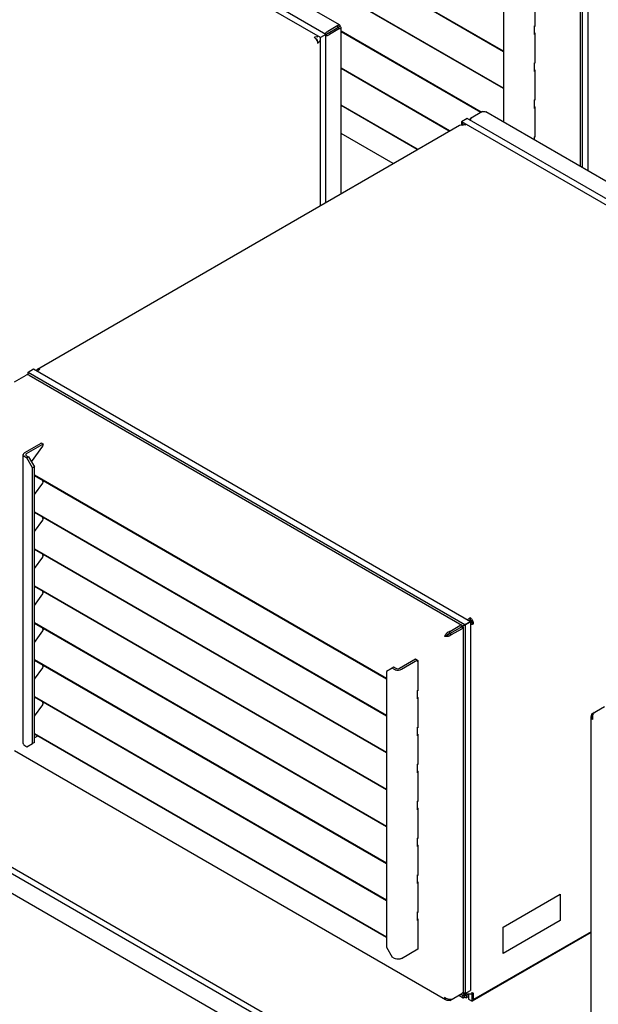
# Model space of a CAD drawing. Units: inches. Extents: x 0 to 486, y 0 to 314.
# Drawn here: x 394 to 408, y 240 to 264 of the extents above; entities that cross this region are included whole.
import ezdxf

# ---------------------------------------------------------------- set-up
doc = ezdxf.new("R2010")
doc.units = ezdxf.units.IN
doc.header["$LTSCALE"] = 26.714286
doc.header["$MEASUREMENT"] = 0
doc.linetypes.add('PHANTOM', pattern=[0.8, 0.45, -0.05, 0.1, -0.05, 0.1, -0.05])
doc.layers.get('0').update_dxf_attribs({"linetype": 'CONTINUOUS'})
doc.layers.add('AXIS_PART', color=7, linetype='CONTINUOUS')
doc.layers.add('DATUM_CURVE', color=7, linetype='CONTINUOUS')

msp = doc.modelspace()

# ---------------------------------------------------------------- linework, layer by layer
at = {"color": 3, "linetype": 'CONTINUOUS'}
for p, q in [((401.966, 263.64), (391.431, 269.722)), ((405.966, 262.997), (397.378, 267.955)), ((405.966, 262.096), (397.378, 267.054)), ((407.836, 266.95), (407.836, 260.186)), ((405.966, 265.869), (405.966, 261.266)), ((406.73, 264.341), (406.73, 263.601)), ((401.927, 263.622), (401.679, 263.479)), ((401.969, 263.548), (401.721, 263.405)), ((402.004, 259.527), (402.004, 263.573)), ((406.73, 263.617), (406.72, 263.612)), ((406.72, 263.403), (406.72, 263.612)), ((406.73, 263.601), (406.72, 263.607)), ((405.425, 261.509), (402.004, 263.484)), ((406.72, 263.446), (406.73, 263.441)), ((406.73, 263.409), (406.72, 263.403)), ((406.73, 263.441), (406.73, 262.701)), ((404.652, 261.055), (402.004, 262.584)), ((406.73, 262.717), (406.72, 262.712)), ((406.72, 262.503), (406.72, 262.712)), ((406.73, 262.701), (406.72, 262.707)), ((406.72, 262.546), (406.73, 262.541)), ((406.73, 262.508), (406.72, 262.503)), ((406.73, 262.541), (406.73, 261.801)), ((403.872, 260.605), (402.004, 261.684)), ((406.73, 261.817), (406.72, 261.812)), ((406.72, 261.603), (406.72, 261.812)), ((406.73, 261.801), (406.72, 261.807)), ((406.72, 261.646), (406.73, 261.641)), ((406.73, 261.608), (406.72, 261.603)), ((406.73, 261.641), (406.73, 260.901)), ((405.45, 261.523), (405.159, 261.356)), ((416.066, 255.435), (405.531, 261.517)), ((394.597, 255.25), (404.895, 261.196)), ((403.272, 260.259), (402.004, 260.991)), ((406.73, 260.917), (406.72, 260.912)), ((406.72, 260.83), (406.72, 260.912)), ((406.73, 260.901), (406.72, 260.907)), ((394.036, 254.934), (394.326, 255.101)), ((394.399, 255.1), (404.951, 249.008)), ((394.288, 253.212), (394.689, 253.443)), ((394.689, 253.443), (394.689, 253.451)), ((394.689, 253.451), (394.745, 253.419)), ((394.453, 252.989), (394.727, 253.368)), ((394.727, 253.368), (394.732, 253.376)), ((394.253, 246.123), (394.253, 253.163)), ((394.288, 253.114), (394.342, 253.082)), ((394.482, 252.841), (394.342, 253.082)), ((394.482, 246.123), (394.482, 252.841)), ((403.112, 247.703), (394.524, 252.661)), ((394.722, 252.532), (394.745, 252.519)), ((394.727, 252.468), (394.732, 252.476)), ((394.524, 252.188), (394.727, 252.468)), ((403.112, 246.803), (394.524, 251.761)), ((394.524, 251.288), (394.727, 251.568)), ((394.722, 251.632), (394.745, 251.619)), ((394.727, 251.568), (394.732, 251.576)), ((403.112, 245.903), (394.524, 250.861)), ((394.524, 250.388), (394.727, 250.668)), ((394.722, 250.732), (394.745, 250.719)), ((394.727, 250.668), (394.732, 250.676)), ((403.112, 245.003), (394.524, 249.961)), ((394.524, 249.487), (394.727, 249.768)), ((394.722, 249.832), (394.745, 249.819)), ((394.727, 249.768), (394.732, 249.776)), ((403.112, 244.103), (394.524, 249.061)), ((394.722, 248.932), (394.745, 248.919)), ((394.727, 248.868), (394.732, 248.876)), ((404.656, 248.852), (404.904, 248.995)), ((404.698, 248.778), (404.946, 248.921)), ((404.981, 248.99), (405.033, 249.02)), ((404.981, 248.956), (404.981, 240.09)), ((405.033, 249.023), (405.033, 249.02)), ((405.035, 249.019), (405.033, 249.02)), ((394.524, 248.587), (394.727, 248.868)), ((403.112, 243.203), (394.524, 248.161)), ((403.82, 248.179), (403.876, 248.147)), ((394.524, 247.687), (394.727, 247.968)), ((394.722, 248.032), (394.745, 248.019)), ((394.727, 247.968), (394.732, 247.976)), ((403.251, 247.955), (403.112, 247.875)), ((403.305, 247.924), (403.251, 247.955)), ((403.866, 248.15), (403.475, 247.924)), ((403.866, 248.15), (403.866, 248.109)), ((403.876, 248.115), (403.866, 248.109)), ((403.876, 248.147), (403.876, 247.408)), ((403.112, 247.875), (403.112, 241.156)), ((403.112, 242.303), (394.524, 247.261)), ((403.876, 247.424), (403.866, 247.418)), ((403.866, 247.209), (403.866, 247.418)), ((403.876, 247.408), (403.866, 247.414)), ((403.866, 247.253), (403.876, 247.247)), ((403.876, 247.215), (403.866, 247.209)), ((403.876, 247.247), (403.876, 246.508)), ((394.524, 246.787), (394.727, 247.068)), ((394.722, 247.132), (394.745, 247.118)), ((394.727, 247.068), (394.732, 247.076)), ((408.137, 246.857), (408.427, 247.025)), ((408.101, 237.938), (408.101, 246.784)), ((403.876, 246.524), (403.866, 246.518)), ((403.866, 246.309), (403.866, 246.518)), ((403.876, 246.508), (403.866, 246.514)), ((403.112, 241.402), (394.524, 246.36)), ((403.866, 246.353), (403.876, 246.347)), ((403.876, 246.315), (403.866, 246.309)), ((403.876, 246.347), (403.876, 245.608)), ((394.288, 246.074), (394.342, 246.042)), ((394.342, 246.042), (394.482, 246.123)), ((404.554, 239.877), (394.04, 245.947)), ((403.876, 245.624), (403.866, 245.618)), ((403.866, 245.409), (403.866, 245.618)), ((403.876, 245.608), (403.866, 245.613)), ((403.866, 245.453), (403.876, 245.447)), ((403.876, 245.415), (403.866, 245.409)), ((403.876, 245.447), (403.876, 244.708)), ((403.876, 244.724), (403.866, 244.718)), ((403.866, 244.509), (403.866, 244.718)), ((403.876, 244.708), (403.866, 244.713)), ((403.866, 244.553), (403.876, 244.547)), ((403.876, 244.515), (403.866, 244.509)), ((403.876, 244.547), (403.876, 243.808)), ((403.876, 243.824), (403.866, 243.818)), ((403.866, 243.609), (403.866, 243.818)), ((403.876, 243.808), (403.866, 243.813)), ((403.866, 243.653), (403.876, 243.647)), ((403.876, 243.615), (403.866, 243.609)), ((403.876, 243.647), (403.876, 242.907)), ((403.876, 242.923), (403.866, 242.918)), ((403.866, 242.709), (403.866, 242.918)), ((403.876, 242.907), (403.866, 242.913)), ((403.866, 242.752), (403.876, 242.747)), ((403.876, 242.715), (403.866, 242.709)), ((403.876, 242.747), (403.876, 242.007)), ((403.876, 242.023), (403.866, 242.018)), ((403.866, 241.809), (403.866, 242.018)), ((403.876, 242.007), (403.866, 242.013)), ((403.866, 241.852), (403.876, 241.847)), ((403.876, 241.814), (403.866, 241.809)), ((403.876, 241.847), (403.876, 241.107)), ((408.101, 241.534), (405.235, 239.879)), ((403.112, 241.156), (403.251, 240.915)), ((403.475, 240.884), (403.876, 241.115)), ((403.876, 241.107), (403.869, 241.111)), ((403.305, 240.884), (403.251, 240.915)), ((404.656, 239.859), (404.946, 240.026)), ((404.969, 240.047), (404.982, 240.04)), ((405.018, 239.993), (404.99, 240.036)), ((405.018, 240.01), (405.035, 240.019)), ((405.018, 239.993), (405.018, 240.01)), ((405.235, 239.879), (405.235, 240.04))]:
    msp.add_line(p, q, dxfattribs=at)
at = {"color": 7, "linetype": 'CONTINUOUS'}
for p, q in [((405.966, 262.985), (397.378, 267.943)), ((405.966, 262.084), (397.378, 267.042)), ((401.636, 263.405), (401.969, 263.597)), ((401.927, 263.573), (401.927, 263.622)), ((401.927, 263.573), (401.969, 263.548)), ((401.395, 263.3), (401.411, 263.291)), ((405.414, 261.503), (402.004, 263.472)), ((401.425, 263.267), (401.425, 263.248)), ((404.641, 261.049), (402.004, 262.572)), ((403.862, 260.599), (402.004, 261.671)), ((394.331, 253.187), (394.731, 253.419)), ((394.331, 253.138), (394.385, 253.107)), ((394.385, 253.107), (394.342, 253.082)), ((394.385, 253.107), (394.524, 252.866)), ((394.524, 252.866), (394.482, 252.841)), ((394.524, 246.147), (394.524, 252.866)), ((403.112, 247.691), (394.524, 252.649)), ((394.722, 252.535), (394.722, 252.505)), ((394.731, 252.51), (394.722, 252.505)), ((403.112, 246.791), (394.524, 251.749)), ((394.722, 251.635), (394.722, 251.605)), ((394.731, 251.61), (394.722, 251.605)), ((403.112, 245.891), (394.524, 250.849)), ((394.722, 250.735), (394.722, 250.705)), ((394.731, 250.71), (394.722, 250.705)), ((403.112, 244.991), (394.524, 249.949)), ((394.722, 249.835), (394.722, 249.805)), ((394.731, 249.81), (394.722, 249.805)), ((405.151, 249.185), (405.151, 249.137)), ((403.112, 244.091), (394.524, 249.049)), ((394.722, 248.935), (394.722, 248.904)), ((394.731, 248.91), (394.722, 248.904)), ((404.656, 248.803), (404.914, 248.952)), ((404.92, 248.955), (404.914, 248.952)), ((404.921, 248.956), (404.92, 248.955)), ((404.921, 248.956), (404.92, 248.955)), ((404.921, 248.956), (404.946, 248.97)), ((404.921, 248.956), (404.925, 248.962)), ((404.928, 248.956), (404.921, 248.956)), ((404.925, 248.962), (404.926, 248.963)), ((405.235, 249.04), (405.193, 249.065)), ((404.571, 248.754), (404.529, 248.729)), ((404.628, 248.795), (404.635, 248.791)), ((404.656, 248.803), (404.635, 248.791)), ((404.635, 248.791), (404.635, 248.782)), ((404.656, 248.803), (404.656, 248.852)), ((404.656, 248.803), (404.698, 248.778)), ((403.823, 248.174), (403.433, 247.948)), ((403.866, 248.15), (403.823, 248.174)), ((403.112, 243.191), (394.524, 248.149)), ((394.722, 248.035), (394.722, 248.004)), ((394.731, 248.01), (394.722, 248.004)), ((403.293, 247.98), (403.251, 247.955)), ((403.347, 247.948), (403.293, 247.98)), ((403.112, 242.291), (394.524, 247.249)), ((394.722, 247.134), (394.722, 247.104)), ((394.731, 247.11), (394.722, 247.104)), ((408.156, 246.846), (408.137, 246.857)), ((403.112, 241.39), (394.524, 246.348)), ((394.602, 246.304), (394.524, 246.259)), ((394.524, 246.147), (394.482, 246.123)), ((388.827, 245.928), (405.308, 236.413)), ((389.254, 245.833), (405.053, 236.712)), ((388.41, 245.686), (404.89, 236.172)), ((408.101, 241.519), (405.198, 239.843)), ((404.976, 239.969), (404.941, 240.023)), ((405.018, 239.993), (404.976, 239.969)), ((405.018, 240.01), (405.06, 239.985)), ((405.018, 239.993), (405.018, 239.945)), ((405.018, 239.993), (405.06, 239.969)), ((405.06, 239.985), (405.103, 240.01)), ((405.109, 240.009), (405.109, 239.894)), ((405.198, 239.843), (405.198, 240.064)), ((404.656, 239.881), (404.656, 239.859)), ((404.875, 239.985), (404.979, 239.925)), ((405.057, 239.925), (405.109, 239.955)), ((405.06, 239.969), (405.06, 239.985)), ((405.109, 239.894), (405.198, 239.843))]:
    msp.add_line(p, q, dxfattribs=at)
msp.add_lwpolyline([(404.928, 248.956), (404.93, 248.956), (404.928, 248.956)], dxfattribs=at)
at = {"color": 3, "linetype": 'CONTINUOUS'}
for centre, radius, start, end in [((401.243, 263.18), 0.19, 38.7209, 40.0279), ((401.239, 263.176), 0.195, 35.208, 38.7119), ((401.233, 263.172), 0.202, 31.9942, 35.2073), ((401.23, 263.171), 0.205, 27.9982, 32.0007), ((401.932, 263.084), 0.469, 131.2431, 133.9244), ((401.865, 263.17), 0.36, 125.3335, 126.2577), ((401.233, 263.172), 0.202, 24.7927, 28.0047), ((401.239, 263.175), 0.195, 21.2875, 24.7921), ((394.802, 255.021), 0.268, 134.8193, 139.1845), ((394.788, 255.035), 0.248, 133.1358, 134.7875), ((394.783, 255.04), 0.241, 132.2857, 133.1306), ((394.663, 253.488), 0.0521, 299.9283, 305.6544), ((404.946, 248.827), 0.143, 89.1953, 90.0059), ((403.806, 248.164), 0.0117, 33.861, 43.6704), ((403.806, 248.164), 0.0114, 26.3142, 33.8146)]:
    msp.add_arc(centre, radius, start, end, dxfattribs=at)
at = {"color": 7, "linetype": 'CONTINUOUS'}
for centre, radius, start, end in [((394.678, 253.51), 0.106, 299.9582, 304.3339), ((404.939, 248.966), 0.0483, 29.9974, 34.0919), ((405.066, 249.039), 0.0338, 23.8681, 36.1308), ((405.108, 249.064), 0.0337, 22.5596, 37.4426), ((403.68, 248.215), 0.184, 341.0786, 342.4606), ((403.91, 247.995), 0.164, 106.4054, 106.9791)]:
    msp.add_arc(centre, radius, start, end, dxfattribs=at)
at = {"color": 3, "linetype": 'CONTINUOUS'}
msp.add_ellipse((404.965, 248.981), major_axis=(-0.015, 0.0259), ratio=0.617557, start_param=-1.686276, end_param=-1.570784, dxfattribs=at)
for points, knots in [([(401.927, 263.622), (401.93, 263.626), (401.94, 263.635), (401.957, 263.645), (401.966, 263.64)], [0, 0, 0, 0, 0.352726, 1, 1, 1, 1]), ([(401.966, 263.64), (401.974, 263.635), (401.974, 263.615), (401.971, 263.602), (401.969, 263.597)], [0, 0, 0, 0, 0.647272, 1, 1, 1, 1]), ([(402.004, 263.573), (402.004, 263.582), (401.988, 263.593), (401.974, 263.596), (401.969, 263.597)], [0, 0, 0, 0, 0.647268, 1, 1, 1, 1]), ([(401.969, 263.548), (401.974, 263.549), (401.988, 263.553), (402.004, 263.563), (402.004, 263.573)], [0, 0, 0, 0, 0.352732, 1, 1, 1, 1]), ([(401.349, 263.336), (401.357, 263.34), (401.384, 263.354), (401.42, 263.355), (401.439, 263.345)], [0, 0, 0, 0, 0.295404, 1, 1, 1, 1]), ([(401.375, 263.316), (401.377, 263.314), (401.382, 263.309), (401.386, 263.304), (401.388, 263.302)], [0, 0, 0, 0, 0.494578, 1, 1, 1, 1]), ([(401.636, 263.37), (401.659, 263.377), (401.688, 263.388), (401.716, 263.402), (401.721, 263.405)], [0, 0, 0, 0, 0.781308, 1, 1, 1, 1]), ([(401.421, 263.246), (401.423, 263.242), (401.426, 263.235), (401.428, 263.227), (401.429, 263.223)], [0, 0, 0, 0, 0.50628, 1, 1, 1, 1]), ([(401.433, 263.191), (401.44, 263.195), (401.465, 263.212), (401.484, 263.24), (401.485, 263.261)], [0, 0, 0, 0, 0.293634, 1, 1, 1, 1]), ([(405.171, 261.35), (405.172, 261.352), (405.175, 261.355), (405.177, 261.359), (405.179, 261.36)], [0, 0, 0, 0, 0.506366, 1, 1, 1, 1]), ([(405.154, 261.31), (405.155, 261.313), (405.157, 261.32), (405.16, 261.327), (405.161, 261.33)], [0, 0, 0, 0, 0.505757, 1, 1, 1, 1]), ([(405.161, 261.33), (405.162, 261.334), (405.165, 261.34), (405.169, 261.347), (405.171, 261.35)], [0, 0, 0, 0, 0.508098, 1, 1, 1, 1]), ([(394.288, 253.212), (394.283, 253.209), (394.266, 253.197), (394.253, 253.177), (394.253, 253.163)], [0, 0, 0, 0, 0.295355, 1, 1, 1, 1]), ([(394.253, 253.163), (394.253, 253.158), (394.257, 253.137), (394.274, 253.122), (394.288, 253.114)], [0, 0, 0, 0, 0.220936, 1, 1, 1, 1]), ([(394.743, 248.902), (394.743, 248.904), (394.742, 248.907), (394.74, 248.91), (394.739, 248.911)], [0, 0, 0, 0, 0.504752, 1, 1, 1, 1]), ([(404.951, 249.008), (404.949, 249.009), (404.932, 249.011), (404.916, 249.002), (404.904, 248.995)], [0, 0, 0, 0, 0.156397, 1, 1, 1, 1]), ([(404.946, 248.97), (404.949, 248.975), (404.955, 248.985), (404.958, 249.004), (404.951, 249.008)], [0, 0, 0, 0, 0.397279, 1, 1, 1, 1]), ([(404.981, 248.956), (404.981, 248.953), (404.975, 248.937), (404.959, 248.928), (404.946, 248.921)], [0, 0, 0, 0, 0.156392, 1, 1, 1, 1]), ([(404.948, 248.97), (404.953, 248.97), (404.964, 248.97), (404.981, 248.963), (404.981, 248.956)], [0, 0, 0, 0, 0.393755, 1, 1, 1, 1]), ([(404.614, 248.733), (404.592, 248.728), (404.563, 248.724), (404.535, 248.728), (404.529, 248.729)], [0, 0, 0, 0, 0.784917, 1, 1, 1, 1]), ([(404.656, 248.852), (404.653, 248.851), (404.646, 248.849), (404.64, 248.846), (404.637, 248.845)], [0, 0, 0, 0, 0.495365, 1, 1, 1, 1]), ([(403.475, 247.924), (403.463, 247.917), (403.408, 247.897), (403.343, 247.902), (403.305, 247.924)], [0, 0, 0, 0, 0.240722, 1, 1, 1, 1]), ([(394.253, 246.123), (394.253, 246.118), (394.257, 246.097), (394.274, 246.082), (394.288, 246.074)], [0, 0, 0, 0, 0.220936, 1, 1, 1, 1]), ([(403.475, 240.884), (403.463, 240.877), (403.408, 240.857), (403.343, 240.862), (403.305, 240.884)], [0, 0, 0, 0, 0.240722, 1, 1, 1, 1]), ([(405.018, 239.993), (405.016, 239.991), (405.013, 239.987), (405.011, 239.983), (405.01, 239.981)], [0, 0, 0, 0, 0.575069, 1, 1, 1, 1]), ([(405.013, 239.983), (405.014, 239.984), (405.016, 239.988), (405.017, 239.991), (405.018, 239.993)], [0, 0, 0, 0, 0.447727, 1, 1, 1, 1]), ([(405.018, 239.993), (405.02, 239.991), (405.023, 239.987), (405.025, 239.983), (405.026, 239.981)], [0, 0, 0, 0, 0.575069, 1, 1, 1, 1]), ([(405.023, 239.983), (405.022, 239.984), (405.02, 239.988), (405.019, 239.991), (405.018, 239.993)], [0, 0, 0, 0, 0.447727, 1, 1, 1, 1]), ([(405.008, 239.976), (405.009, 239.976), (405.011, 239.979), (405.012, 239.981), (405.013, 239.983)], [0, 0, 0, 0, 0.27023, 1, 1, 1, 1]), ([(405.01, 239.981), (405.009, 239.98), (405.009, 239.979), (405.008, 239.977), (405.008, 239.976)], [0, 0, 0, 0, 0.722298, 1, 1, 1, 1]), ([(405.028, 239.976), (405.027, 239.976), (405.025, 239.979), (405.024, 239.981), (405.023, 239.983)], [0, 0, 0, 0, 0.27023, 1, 1, 1, 1]), ([(405.026, 239.981), (405.027, 239.98), (405.027, 239.979), (405.028, 239.977), (405.028, 239.976)], [0, 0, 0, 0, 0.722298, 1, 1, 1, 1])]:
    msp.add_open_spline(points, degree=3, knots=knots, dxfattribs=at)
at = {"color": 7, "linetype": 'CONTINUOUS'}
for points, knots in [([(401.927, 263.573), (401.928, 263.575), (401.929, 263.579), (401.931, 263.583), (401.932, 263.584)], [0, 0, 0, 0, 0.575072, 1, 1, 1, 1]), ([(401.933, 263.581), (401.932, 263.58), (401.93, 263.577), (401.928, 263.574), (401.927, 263.573)], [0, 0, 0, 0, 0.447726, 1, 1, 1, 1]), ([(401.937, 263.574), (401.936, 263.574), (401.932, 263.573), (401.929, 263.573), (401.927, 263.573)], [0, 0, 0, 0, 0.447724, 1, 1, 1, 1]), ([(401.927, 263.573), (401.929, 263.572), (401.933, 263.572), (401.938, 263.572), (401.94, 263.572)], [0, 0, 0, 0, 0.575071, 1, 1, 1, 1]), ([(401.932, 263.584), (401.933, 263.585), (401.934, 263.586), (401.935, 263.588), (401.935, 263.588)], [0, 0, 0, 0, 0.722296, 1, 1, 1, 1]), ([(401.935, 263.588), (401.936, 263.588), (401.934, 263.584), (401.934, 263.583), (401.933, 263.581)], [0, 0, 0, 0, 0.27023, 1, 1, 1, 1]), ([(401.944, 263.573), (401.944, 263.573), (401.941, 263.574), (401.939, 263.574), (401.937, 263.574)], [0, 0, 0, 0, 0.27022, 1, 1, 1, 1]), ([(401.94, 263.572), (401.941, 263.572), (401.942, 263.572), (401.944, 263.572), (401.944, 263.573)], [0, 0, 0, 0, 0.722312, 1, 1, 1, 1]), ([(394.331, 253.187), (394.328, 253.186), (394.32, 253.18), (394.313, 253.17), (394.313, 253.163)], [0, 0, 0, 0, 0.295355, 1, 1, 1, 1]), ([(394.313, 253.163), (394.313, 253.155), (394.32, 253.145), (394.328, 253.14), (394.331, 253.138)], [0, 0, 0, 0, 0.704645, 1, 1, 1, 1]), ([(405.164, 249.127), (405.162, 249.129), (405.158, 249.132), (405.154, 249.136), (405.151, 249.137)], [0, 0, 0, 0, 0.52125, 1, 1, 1, 1]), ([(404.656, 248.803), (404.65, 248.795), (404.627, 248.772), (404.595, 248.757), (404.571, 248.754)], [0, 0, 0, 0, 0.279137, 1, 1, 1, 1]), ([(404.656, 248.803), (404.647, 248.801), (404.615, 248.793), (404.586, 248.772), (404.571, 248.754)], [0, 0, 0, 0, 0.279137, 1, 1, 1, 1]), ([(404.976, 239.969), (404.974, 239.964), (404.97, 239.951), (404.97, 239.93), (404.979, 239.925)], [0, 0, 0, 0, 0.357906, 1, 1, 1, 1]), ([(404.979, 239.925), (404.987, 239.92), (405.005, 239.931), (405.015, 239.941), (405.018, 239.945)], [0, 0, 0, 0, 0.642095, 1, 1, 1, 1]), ([(405.057, 239.925), (405.049, 239.92), (405.031, 239.931), (405.022, 239.941), (405.018, 239.945)], [0, 0, 0, 0, 0.642095, 1, 1, 1, 1]), ([(405.06, 239.969), (405.062, 239.964), (405.066, 239.951), (405.066, 239.93), (405.057, 239.925)], [0, 0, 0, 0, 0.357906, 1, 1, 1, 1])]:
    msp.add_open_spline(points, degree=3, knots=knots, dxfattribs=at)
at = {"color": 3, "linetype": 'CONTINUOUS'}
for points in [[(401.349, 263.336), (401.359, 263.33), (401.367, 263.323), (401.375, 263.316)], [(401.622, 263.437), (401.632, 263.445), (401.642, 263.453), (401.652, 263.461)], [(401.656, 263.464), (401.664, 263.469), (401.671, 263.474), (401.679, 263.479)], [(401.429, 263.223), (401.431, 263.213), (401.433, 263.202), (401.433, 263.191)], [(405.13, 261.323), (405.136, 261.337), (405.147, 261.349), (405.159, 261.356)], [(405.179, 261.36), (405.185, 261.368), (405.193, 261.375), (405.202, 261.38)], [(405.45, 261.523), (405.476, 261.531), (405.507, 261.531), (405.531, 261.517)], [(404.895, 261.196), (404.912, 261.206), (404.937, 261.2), (404.954, 261.19)], [(404.954, 261.19), (404.965, 261.196), (404.976, 261.201), (404.988, 261.204)], [(404.988, 261.204), (405.006, 261.209), (405.028, 261.208), (405.044, 261.199)], [(394.399, 255.1), (394.378, 255.112), (394.347, 255.114), (394.326, 255.101)], [(394.597, 255.25), (394.584, 255.243), (394.576, 255.226), (394.574, 255.211)], [(394.656, 255.244), (394.639, 255.254), (394.614, 255.26), (394.597, 255.25)], [(394.656, 255.244), (394.644, 255.237), (394.632, 255.228), (394.621, 255.219)], [(394.732, 253.376), (394.738, 253.386), (394.747, 253.403), (394.739, 253.411)], [(394.732, 252.476), (394.738, 252.486), (394.747, 252.503), (394.739, 252.511)], [(394.732, 251.576), (394.738, 251.586), (394.747, 251.603), (394.739, 251.611)], [(394.732, 250.676), (394.738, 250.686), (394.747, 250.702), (394.739, 250.711)], [(394.732, 249.776), (394.738, 249.786), (394.747, 249.802), (394.739, 249.811)], [(405.151, 249.185), (405.13, 249.173), (405.111, 249.156), (405.095, 249.137)], [(405.2, 249.138), (405.187, 249.157), (405.171, 249.174), (405.151, 249.185)], [(405.235, 249.04), (405.235, 249.075), (405.22, 249.11), (405.2, 249.138)], [(394.732, 248.876), (394.737, 248.884), (394.743, 248.893), (394.743, 248.902)], [(405.235, 249.04), (405.213, 249.028), (405.189, 249.02), (405.165, 249.015)], [(404.55, 248.77), (404.541, 248.757), (404.533, 248.744), (404.529, 248.729)], [(404.613, 248.832), (404.588, 248.816), (404.566, 248.794), (404.55, 248.77)], [(404.637, 248.845), (404.629, 248.841), (404.621, 248.836), (404.613, 248.832)], [(404.698, 248.778), (404.675, 248.756), (404.645, 248.741), (404.614, 248.733)], [(394.732, 247.976), (394.738, 247.986), (394.747, 248.002), (394.739, 248.011)], [(394.732, 247.076), (394.738, 247.086), (394.747, 247.102), (394.739, 247.111)], [(408.137, 246.857), (408.117, 246.839), (408.101, 246.811), (408.101, 246.784)], [(408.101, 246.784), (408.101, 246.757), (408.117, 246.729), (408.137, 246.71)], [(408.14, 246.806), (408.132, 246.775), (408.129, 246.742), (408.137, 246.71)], [(408.157, 246.849), (408.15, 246.836), (408.144, 246.821), (408.14, 246.806)], [(408.179, 246.882), (408.17, 246.872), (408.163, 246.861), (408.157, 246.849)], [(404.981, 240.09), (404.981, 240.066), (404.967, 240.039), (404.946, 240.026)], [(405.04, 240.017), (405.02, 240.022), (405, 240.029), (404.982, 240.04)], [(405.109, 240.009), (405.086, 240.009), (405.062, 240.012), (405.04, 240.017)], [(405.194, 240.022), (405.167, 240.013), (405.137, 240.009), (405.109, 240.009)], [(405.235, 240.04), (405.222, 240.032), (405.208, 240.027), (405.194, 240.022)], [(404.568, 239.905), (404.554, 239.912), (404.54, 239.922), (404.529, 239.932)], [(404.575, 239.865), (404.551, 239.879), (404.535, 239.906), (404.529, 239.932)], [(404.614, 239.888), (404.598, 239.892), (404.582, 239.898), (404.568, 239.905)], [(404.656, 239.859), (404.63, 239.851), (404.598, 239.852), (404.575, 239.865)], [(404.652, 239.881), (404.639, 239.882), (404.626, 239.884), (404.614, 239.888)], [(404.698, 239.883), (404.683, 239.88), (404.668, 239.88), (404.652, 239.881)]]:
    msp.add_open_spline(points, degree=3, dxfattribs=at)
at = {"color": 7, "linetype": 'CONTINUOUS'}
for points in [[(401.425, 263.267), (401.425, 263.276), (401.419, 263.286), (401.411, 263.291)], [(394.745, 252.52), (394.741, 252.516), (394.736, 252.513), (394.731, 252.51)], [(394.745, 251.62), (394.741, 251.616), (394.736, 251.613), (394.731, 251.61)], [(394.745, 250.72), (394.741, 250.716), (394.736, 250.713), (394.731, 250.71)], [(394.745, 249.82), (394.741, 249.816), (394.736, 249.813), (394.731, 249.81)], [(405.151, 249.137), (405.142, 249.132), (405.134, 249.125), (405.126, 249.118)], [(405.183, 249.101), (405.178, 249.111), (405.172, 249.12), (405.164, 249.127)], [(394.745, 248.919), (394.741, 248.916), (394.736, 248.913), (394.731, 248.91)], [(405.193, 249.065), (405.184, 249.059), (405.174, 249.055), (405.164, 249.052)], [(405.193, 249.065), (405.193, 249.077), (405.189, 249.09), (405.183, 249.101)], [(394.745, 248.019), (394.741, 248.016), (394.736, 248.013), (394.731, 248.01)], [(403.433, 247.948), (403.408, 247.934), (403.372, 247.934), (403.347, 247.948)], [(394.745, 247.119), (394.741, 247.116), (394.736, 247.113), (394.731, 247.11)]]:
    msp.add_open_spline(points, degree=3, dxfattribs=at)
at = {"layer": 'AXIS_PART', "color": 7, "linetype": 'CONTINUOUS'}
for p, q in [((401.636, 263.405), (390.979, 269.558)), ((401.503, 263.328), (390.846, 269.481)), ((407.886, 267.007), (407.886, 260.158)), ((408.019, 267.084), (408.019, 260.081)), ((401.636, 263.405), (401.503, 263.328)), ((401.503, 259.238), (401.503, 263.328)), ((401.636, 259.314), (401.636, 263.405)), ((405.079, 261.353), (404.942, 261.274)), ((415.737, 255.2), (405.079, 261.353)), ((404.942, 261.274), (404.942, 261.195)), ((404.942, 261.274), (404.983, 261.202)), ((404.988, 261.203), (404.946, 261.276)), ((415.604, 255.123), (404.946, 261.276)), ((394.369, 255.175), (394.502, 255.252)), ((394.369, 255.109), (394.369, 255.175)), ((394.369, 255.175), (405.026, 249.022)), ((394.502, 255.252), (405.159, 249.099)), ((404.948, 248.975), (405.026, 249.022)), ((405.031, 249.014), (404.952, 248.97)), ((405.026, 249.022), (405.159, 249.099)), ((405.031, 249.014), (405.164, 249.091)), ((405.031, 249.014), (405.031, 240.026)), ((405.164, 249.091), (405.164, 240.103)), ((405.031, 240.026), (404.976, 240.058)), ((405.031, 240.026), (405.164, 240.103))]:
    msp.add_line(p, q, dxfattribs=at)
at = {"layer": 'DATUM_CURVE', "color": 4, "linetype": 'PHANTOM'}
for p, q in [((405.954, 241.648), (407.346, 242.451)), ((407.346, 242.451), (407.346, 241.809)), ((407.346, 241.809), (405.954, 241.005)), ((405.954, 241.005), (405.954, 241.648))]:
    msp.add_line(p, q, dxfattribs=at)

doc.saveas('drawing.dxf')
